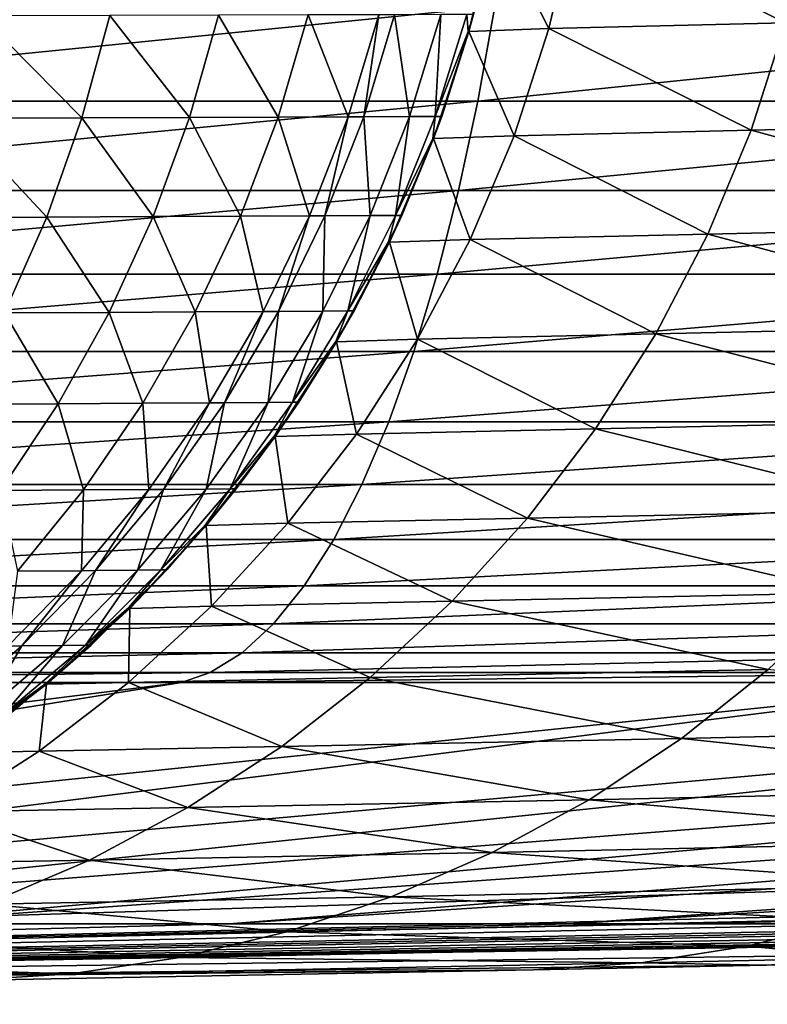
# Model space of a CAD drawing. Extents: x -30 to 30, y -67.5 to 0.
# Drawn here: x 1.7 to 2.2, y -67.5 to -66.9 of the extents above; entities that cross this region are included whole.
import ezdxf

# ---------------------------------------------------------------- set-up
doc = ezdxf.new("R2010")
doc.units = 0
doc.header["$MEASUREMENT"] = 0
doc.layers.add('L1', color=7, linetype='Continuous')

msp = doc.modelspace()

# ---------------------------------------------------------------- linework, layer by layer
at = {"layer": 'L1', "color": 7}
for points in [[(2.020331, -66.8423, 14.27753), (2.05333, -66.90708, 13.03322), (2.068886, -66.84036, 13.0345)], [(2.05333, -66.90708, 13.03322), (2.197013, -66.90364, 11.80592), (2.068886, -66.84036, 13.0345)], [(2.068886, -66.84036, 13.0345), (2.197013, -66.90364, 11.80592), (2.212296, -66.83686, 11.80845)], [(2.004629, -66.90895, 14.27753), (2.05333, -66.90708, 13.03322), (2.020331, -66.8423, 14.27753)], [(2.020331, -66.8423, 14.27753), (2.007486, -66.89852, 81), (2.004629, -66.90895, 14.27753)], [(1.446255, -66.95119, -6.710647), (1.453654, -66.89364, -6.744977), (2.020431, -66.89364, -6.597399)], [(1.446255, -66.95119, -6.710647), (2.020431, -66.89364, -6.597399), (2.010148, -66.95119, -6.563821)], [(2.010148, -66.95119, -6.563821), (2.020431, -66.89364, -6.597399), (2.572651, -66.89364, -6.402288)], [(2.010148, -66.95119, -6.563821), (2.572651, -66.89364, -6.402288), (2.559557, -66.95119, -6.369703)], [(1.769762, -66.9613, 81.89823), (1.708486, -66.89932, 82.04479), (1.692366, -66.96154, 82.0343)], [(1.769762, -66.9613, 81.89823), (1.78669, -66.89915, 81.90738), (1.708486, -66.89932, 82.04479)], [(1.835176, -66.96107, 81.75845), (1.78669, -66.89915, 81.90738), (1.769762, -66.9613, 81.89823)], [(1.835176, -66.96107, 81.75845), (1.852793, -66.89899, 81.7662), (1.78669, -66.89915, 81.90738)], [(1.888996, -66.96087, 81.61508), (1.852793, -66.89899, 81.7662), (1.835176, -66.96107, 81.75845)], [(1.888996, -66.96087, 81.61508), (1.907183, -66.89883, 81.62136), (1.852793, -66.89899, 81.7662)], [(1.931382, -66.9607, 81.46814), (1.907183, -66.89883, 81.62136), (1.888996, -66.96087, 81.61508)], [(1.931382, -66.9607, 81.46814), (1.950019, -66.8987, 81.47293), (1.907183, -66.89883, 81.62136)], [(1.940883, -66.96066, 81.42776), (1.950019, -66.8987, 81.47293), (1.931382, -66.9607, 81.46814)], [(1.968656, -66.96054, 81.27607), (1.959622, -66.89867, 81.43215), (1.940883, -66.96066, 81.42776)], [(1.940883, -66.96066, 81.42776), (1.959622, -66.89867, 81.43215), (1.950019, -66.8987, 81.47293)], [(1.968656, -66.96054, 81.27607), (1.987692, -66.89858, 81.2789), (1.959622, -66.89867, 81.43215)], [(1.984322, -66.96048, 81.12373), (1.987692, -66.89858, 81.2789), (1.968656, -66.96054, 81.27607)], [(2.00428, -66.90884, 81), (2.003526, -66.89853, 81.125), (1.984322, -66.96048, 81.12373)], [(1.984322, -66.96048, 81.12373), (2.003526, -66.89853, 81.125), (1.987692, -66.89858, 81.2789)], [(2.00428, -66.90884, 81), (2.007486, -66.89852, 81), (2.003526, -66.89853, 81.125)], [(2.007486, -66.89852, 81), (2.00428, -66.90884, 81), (2.004629, -66.90895, 14.27753)], [(2.05333, -66.90708, 13.03322), (2.176136, -66.96884, 11.80252), (2.197013, -66.90364, 11.80592)], [(2.176136, -66.96884, 11.80252), (2.413508, -66.96344, 10.5921), (2.197013, -66.90364, 11.80592)], [(1.983285, -66.974, 14.27753), (2.032139, -66.97223, 13.0315), (2.004629, -66.90895, 14.27753)], [(2.004629, -66.90895, 14.27753), (1.98824, -66.96046, 81), (1.983285, -66.974, 14.27753)], [(1.984322, -66.96048, 81.12373), (1.98824, -66.96046, 81), (2.00428, -66.90884, 81)], [(2.004629, -66.90895, 14.27753), (2.00428, -66.90884, 81), (1.98824, -66.96046, 81)], [(2.004629, -66.90895, 14.27753), (2.032139, -66.97223, 13.0315), (2.05333, -66.90708, 13.03322)], [(2.032139, -66.97223, 13.0315), (2.176136, -66.96884, 11.80252), (2.05333, -66.90708, 13.03322)], [(1.437862, -67.00557, -6.671703), (1.446255, -66.95119, -6.710647), (2.010148, -66.95119, -6.563821)], [(1.437862, -67.00557, -6.671703), (2.010148, -66.95119, -6.563821), (1.998482, -67.00557, -6.525729)], [(1.998482, -67.00557, -6.525729), (2.010148, -66.95119, -6.563821), (2.559557, -66.95119, -6.369703)], [(1.998482, -67.00557, -6.525729), (2.559557, -66.95119, -6.369703), (2.544703, -67.00557, -6.332737)], [(1.944711, -67.02074, 81.27254), (1.968656, -66.96054, 81.27607), (1.940883, -66.96066, 81.42776)], [(1.960172, -67.02066, 81.12215), (1.968656, -66.96054, 81.27607), (1.944711, -67.02074, 81.27254)], [(1.982864, -66.97383, 81), (1.984322, -66.96048, 81.12373), (1.960172, -67.02066, 81.12215)], [(1.960172, -67.02066, 81.12215), (1.984322, -66.96048, 81.12373), (1.968656, -66.96054, 81.27607)], [(1.98824, -66.96046, 81), (1.982864, -66.97383, 81), (1.983285, -66.974, 14.27753)], [(1.982864, -66.97383, 81), (1.98824, -66.96046, 81), (1.984322, -66.96048, 81.12373)], [(1.748403, -67.02168, 81.88681), (1.692366, -66.96154, 82.0343), (1.672004, -67.02199, 82.02117)], [(1.748403, -67.02168, 81.88681), (1.769762, -66.9613, 81.89823), (1.692366, -66.96154, 82.0343)], [(1.812971, -67.02139, 81.74879), (1.769762, -66.9613, 81.89823), (1.748403, -67.02168, 81.88681)], [(1.812971, -67.02139, 81.74879), (1.835176, -66.96107, 81.75845), (1.769762, -66.9613, 81.89823)], [(1.866092, -67.02115, 81.60723), (1.835176, -66.96107, 81.75845), (1.812971, -67.02139, 81.74879)], [(1.866092, -67.02115, 81.60723), (1.888996, -66.96087, 81.61508), (1.835176, -66.96107, 81.75845)], [(1.907924, -67.02094, 81.46216), (1.888996, -66.96087, 81.61508), (1.866092, -67.02115, 81.60723)], [(1.907924, -67.02094, 81.46216), (1.931382, -66.9607, 81.46814), (1.888996, -66.96087, 81.61508)], [(1.917302, -67.02089, 81.4223), (1.931382, -66.9607, 81.46814), (1.907924, -67.02094, 81.46216)], [(1.944711, -67.02074, 81.27254), (1.940883, -66.96066, 81.42776), (1.917302, -67.02089, 81.4223)], [(1.917302, -67.02089, 81.4223), (1.940883, -66.96066, 81.42776), (1.931382, -66.9607, 81.46814)], [(2.176136, -66.96884, 11.80252), (2.387749, -67.02664, 10.58577), (2.413508, -66.96344, 10.5921)], [(1.983285, -66.974, 14.27753), (2.005467, -67.03531, 13.02936), (2.032139, -66.97223, 13.0315)], [(2.005467, -67.03531, 13.02936), (2.149821, -67.03199, 11.79827), (2.032139, -66.97223, 13.0315)], [(2.032139, -66.97223, 13.0315), (2.149821, -67.03199, 11.79827), (2.176136, -66.96884, 11.80252)], [(2.149821, -67.03199, 11.79827), (2.387749, -67.02664, 10.58577), (2.176136, -66.96884, 11.80252)], [(1.956458, -67.03699, 14.27753), (2.005467, -67.03531, 13.02936), (1.983285, -66.974, 14.27753)], [(1.983285, -66.974, 14.27753), (1.964039, -67.02064, 81), (1.956458, -67.03699, 14.27753)], [(1.960172, -67.02066, 81.12215), (1.964039, -67.02064, 81), (1.982864, -66.97383, 81)], [(1.983285, -66.974, 14.27753), (1.982864, -66.97383, 81), (1.964039, -67.02064, 81)], [(1.428534, -67.05642, -6.628422), (1.437862, -67.00557, -6.671703), (1.998482, -67.00557, -6.525729)], [(1.428534, -67.05642, -6.628422), (1.998482, -67.00557, -6.525729), (1.985517, -67.05642, -6.483395)], [(1.985517, -67.05642, -6.483395), (1.998482, -67.00557, -6.525729), (2.544703, -67.00557, -6.332737)], [(1.985517, -67.05642, -6.483395), (2.544703, -67.00557, -6.332737), (2.528195, -67.05642, -6.291654)], [(1.722755, -67.07989, 81.87318), (1.748403, -67.02168, 81.88681), (1.672004, -67.02199, 82.02117)], [(1.786324, -67.07955, 81.73726), (1.748403, -67.02168, 81.88681), (1.722755, -67.07989, 81.87318)], [(1.786324, -67.07955, 81.73726), (1.812971, -67.02139, 81.74879), (1.748403, -67.02168, 81.88681)], [(1.83862, -67.07925, 81.59787), (1.812971, -67.02139, 81.74879), (1.786324, -67.07955, 81.73726)], [(1.83862, -67.07925, 81.59787), (1.866092, -67.02115, 81.60723), (1.812971, -67.02139, 81.74879)], [(1.879802, -67.07901, 81.45503), (1.866092, -67.02115, 81.60723), (1.83862, -67.07925, 81.59787)], [(1.879802, -67.07901, 81.45503), (1.907924, -67.02094, 81.46216), (1.866092, -67.02115, 81.60723)], [(1.889033, -67.07896, 81.41578), (1.907924, -67.02094, 81.46216), (1.879802, -67.07901, 81.45503)], [(1.916016, -67.07878, 81.26833), (1.917302, -67.02089, 81.4223), (1.889033, -67.07896, 81.41578)], [(1.889033, -67.07896, 81.41578), (1.917302, -67.02089, 81.4223), (1.907924, -67.02094, 81.46216)], [(1.931236, -67.07869, 81.12026), (1.944711, -67.02074, 81.27254), (1.916016, -67.07878, 81.26833)], [(1.916016, -67.07878, 81.26833), (1.944711, -67.02074, 81.27254), (1.917302, -67.02089, 81.4223)], [(1.955986, -67.03676, 81), (1.960172, -67.02066, 81.12215), (1.931236, -67.07869, 81.12026)], [(1.931236, -67.07869, 81.12026), (1.960172, -67.02066, 81.12215), (1.944711, -67.02074, 81.27254)], [(1.964039, -67.02064, 81), (1.955986, -67.03676, 81), (1.956458, -67.03699, 14.27753)], [(1.955986, -67.03676, 81), (1.964039, -67.02064, 81), (1.960172, -67.02066, 81.12215)], [(2.005467, -67.03531, 13.02936), (2.118259, -67.09263, 11.79321), (2.149821, -67.03199, 11.79827)], [(2.118259, -67.09263, 11.79321), (2.356817, -67.08733, 10.57824), (2.149821, -67.03199, 11.79827)], [(2.149821, -67.03199, 11.79827), (2.356817, -67.08733, 10.57824), (2.387749, -67.02664, 10.58577)], [(1.924343, -67.09746, 14.27753), (1.97351, -67.09588, 13.02681), (1.956458, -67.03699, 14.27753)], [(1.956458, -67.03699, 14.27753), (1.935042, -67.07866, 81), (1.924343, -67.09746, 14.27753)], [(1.931236, -67.07869, 81.12026), (1.935042, -67.07866, 81), (1.955986, -67.03676, 81)], [(1.956458, -67.03699, 14.27753), (1.955986, -67.03676, 81), (1.935042, -67.07866, 81)], [(1.956458, -67.03699, 14.27753), (1.97351, -67.09588, 13.02681), (2.005467, -67.03531, 13.02936)], [(1.97351, -67.09588, 13.02681), (2.118259, -67.09263, 11.79321), (2.005467, -67.03531, 13.02936)], [(1.418338, -67.10335, -6.581109), (1.428534, -67.05642, -6.628422), (1.985517, -67.05642, -6.483395)], [(1.418338, -67.10335, -6.581109), (1.985517, -67.05642, -6.483395), (1.971345, -67.10335, -6.437117)], [(1.971345, -67.10335, -6.437117), (1.985517, -67.05642, -6.483395), (2.528195, -67.05642, -6.291654)], [(1.971345, -67.10335, -6.437117), (2.528195, -67.05642, -6.291654), (2.510149, -67.10335, -6.246746)], [(1.755411, -67.13516, 81.72395), (1.722755, -67.07989, 81.87318), (1.692988, -67.13555, 81.85742)], [(1.755411, -67.13516, 81.72395), (1.786324, -67.07955, 81.73726), (1.722755, -67.07989, 81.87318)], [(1.806762, -67.13482, 81.58707), (1.786324, -67.07955, 81.73726), (1.755411, -67.13516, 81.72395)], [(1.806762, -67.13482, 81.58707), (1.83862, -67.07925, 81.59787), (1.786324, -67.07955, 81.73726)], [(1.8472, -67.13454, 81.4468), (1.83862, -67.07925, 81.59787), (1.806762, -67.13482, 81.58707)], [(1.8472, -67.13454, 81.4468), (1.879802, -67.07901, 81.45503), (1.83862, -67.07925, 81.59787)], [(1.856264, -67.13448, 81.40826), (1.879802, -67.07901, 81.45503), (1.8472, -67.13454, 81.4468)], [(1.882758, -67.13428, 81.26348), (1.889033, -67.07896, 81.41578), (1.856264, -67.13448, 81.40826)], [(1.856264, -67.13448, 81.40826), (1.889033, -67.07896, 81.41578), (1.879802, -67.07901, 81.45503)], [(1.897702, -67.13418, 81.11808), (1.916016, -67.07878, 81.26833), (1.882758, -67.13428, 81.26348)], [(1.882758, -67.13428, 81.26348), (1.916016, -67.07878, 81.26833), (1.889033, -67.07896, 81.41578)], [(1.923842, -67.09716, 81), (1.931236, -67.07869, 81.12026), (1.897702, -67.13418, 81.11808)], [(1.897702, -67.13418, 81.11808), (1.931236, -67.07869, 81.12026), (1.916016, -67.07878, 81.26833)], [(1.935042, -67.07866, 81), (1.923842, -67.09716, 81), (1.924343, -67.09746, 14.27753)], [(1.923842, -67.09716, 81), (1.935042, -67.07866, 81), (1.931236, -67.07869, 81.12026)], [(2.118259, -67.09263, 11.79321), (2.320941, -67.14507, 10.56955), (2.356817, -67.08733, 10.57824)], [(1.887175, -67.15496, 14.27753), (1.936502, -67.15348, 13.02388), (1.924343, -67.09746, 14.27753)], [(1.924343, -67.09746, 14.27753), (1.90144, -67.13415, 81), (1.887175, -67.15496, 14.27753)], [(1.897702, -67.13418, 81.11808), (1.90144, -67.13415, 81), (1.923842, -67.09716, 81)], [(1.924343, -67.09746, 14.27753), (1.923842, -67.09716, 81), (1.90144, -67.13415, 81)], [(1.924343, -67.09746, 14.27753), (1.936502, -67.15348, 13.02388), (1.97351, -67.09588, 13.02681)], [(1.936502, -67.15348, 13.02388), (2.081684, -67.15031, 11.78737), (1.97351, -67.09588, 13.02681)], [(1.97351, -67.09588, 13.02681), (2.081684, -67.15031, 11.78737), (2.118259, -67.09263, 11.79321)], [(2.081684, -67.15031, 11.78737), (2.320941, -67.14507, 10.56955), (2.118259, -67.09263, 11.79321)], [(1.407345, -67.14603, -6.530102), (1.418338, -67.10335, -6.581109), (1.971345, -67.10335, -6.437117)], [(1.407345, -67.14603, -6.530102), (1.971345, -67.10335, -6.437117), (1.956066, -67.14603, -6.387226)], [(1.956066, -67.14603, -6.387226), (1.971345, -67.10335, -6.437117), (2.510149, -67.10335, -6.246746)], [(1.956066, -67.14603, -6.387226), (2.510149, -67.10335, -6.246746), (2.490694, -67.14603, -6.19833)], [(1.720435, -67.18785, 81.70893), (1.755411, -67.13516, 81.72395), (1.692988, -67.13555, 81.85742)], [(1.770729, -67.18747, 81.57489), (1.755411, -67.13516, 81.72395), (1.720435, -67.18785, 81.70893)], [(1.770729, -67.18747, 81.57489), (1.806762, -67.13482, 81.58707), (1.755411, -67.13516, 81.72395)], [(1.810332, -67.18716, 81.43753), (1.806762, -67.13482, 81.58707), (1.770729, -67.18747, 81.57489)], [(1.810332, -67.18716, 81.43753), (1.8472, -67.13454, 81.4468), (1.806762, -67.13482, 81.58707)], [(1.81921, -67.18709, 81.39979), (1.8472, -67.13454, 81.4468), (1.810332, -67.18716, 81.43753)], [(1.845157, -67.18688, 81.25801), (1.856264, -67.13448, 81.40826), (1.81921, -67.18709, 81.39979)], [(1.81921, -67.18709, 81.39979), (1.856264, -67.13448, 81.40826), (1.8472, -67.13454, 81.4468)], [(1.859792, -67.18676, 81.11563), (1.882758, -67.13428, 81.26348), (1.845157, -67.18688, 81.25801)], [(1.845157, -67.18688, 81.25801), (1.882758, -67.13428, 81.26348), (1.856264, -67.13448, 81.40826)], [(1.886668, -67.15459, 81), (1.897702, -67.13418, 81.11808), (1.859792, -67.18676, 81.11563)], [(1.859792, -67.18676, 81.11563), (1.897702, -67.13418, 81.11808), (1.882758, -67.13428, 81.26348)], [(1.90144, -67.13415, 81), (1.886668, -67.15459, 81), (1.887175, -67.15496, 14.27753)], [(1.886668, -67.15459, 81), (1.90144, -67.13415, 81), (1.897702, -67.13418, 81.11808)], [(1.395634, -67.18418, -6.475763), (1.407345, -67.14603, -6.530102), (1.956066, -67.14603, -6.387226)], [(1.395634, -67.18418, -6.475763), (1.956066, -67.14603, -6.387226), (1.939789, -67.18418, -6.334076)], [(1.939789, -67.18418, -6.334076), (1.956066, -67.14603, -6.387226), (2.490694, -67.14603, -6.19833)], [(1.939789, -67.18418, -6.334076), (2.490694, -67.14603, -6.19833), (2.469968, -67.18418, -6.146752)], [(2.081684, -67.15031, 11.78737), (2.280382, -67.19945, 10.55977), (2.320941, -67.14507, 10.56955)], [(1.936502, -67.15348, 13.02388), (2.040363, -67.20461, 11.7808), (2.081684, -67.15031, 11.78737)], [(2.040363, -67.20461, 11.7808), (2.280382, -67.19945, 10.55977), (2.081684, -67.15031, 11.78737)], [(1.845226, -67.20907, 14.27753), (1.894716, -67.20769, 13.02057), (1.887175, -67.15496, 14.27753)], [(1.887175, -67.15496, 14.27753), (1.863452, -67.18673, 81), (1.845226, -67.20907, 14.27753)], [(1.859792, -67.18676, 81.11563), (1.863452, -67.18673, 81), (1.886668, -67.15459, 81)], [(1.887175, -67.15496, 14.27753), (1.886668, -67.15459, 81), (1.863452, -67.18673, 81)], [(1.887175, -67.15496, 14.27753), (1.894716, -67.20769, 13.02057), (1.936502, -67.15348, 13.02388)], [(1.894716, -67.20769, 13.02057), (2.040363, -67.20461, 11.7808), (1.936502, -67.15348, 13.02388)], [(1.383288, -67.21751, -6.418477), (1.395634, -67.18418, -6.475763), (1.939789, -67.18418, -6.334076)], [(1.383288, -67.21751, -6.418477), (1.939789, -67.18418, -6.334076), (1.922629, -67.21751, -6.278043)], [(1.730757, -67.23686, 81.56141), (1.770729, -67.18747, 81.57489), (1.720435, -67.18785, 81.70893)], [(1.769443, -67.23652, 81.42727), (1.770729, -67.18747, 81.57489), (1.730757, -67.23686, 81.56141)], [(1.778114, -67.23645, 81.39042), (1.810332, -67.18716, 81.43753), (1.769443, -67.23652, 81.42727)], [(1.769443, -67.23652, 81.42727), (1.810332, -67.18716, 81.43753), (1.770729, -67.18747, 81.57489)], [(1.803459, -67.23621, 81.25196), (1.81921, -67.18709, 81.39979), (1.778114, -67.23645, 81.39042)], [(1.778114, -67.23645, 81.39042), (1.81921, -67.18709, 81.39979), (1.810332, -67.18716, 81.43753)], [(1.817755, -67.23609, 81.11292), (1.845157, -67.18688, 81.25801), (1.803459, -67.23621, 81.25196)], [(1.803459, -67.23621, 81.25196), (1.845157, -67.18688, 81.25801), (1.81921, -67.18709, 81.39979)], [(1.844732, -67.20865, 81), (1.859792, -67.18676, 81.11563), (1.817755, -67.23609, 81.11292)], [(1.817755, -67.23609, 81.11292), (1.859792, -67.18676, 81.11563), (1.845157, -67.18688, 81.25801)], [(1.863452, -67.18673, 81), (1.844732, -67.20865, 81), (1.845226, -67.20907, 14.27753)], [(1.844732, -67.20865, 81), (1.863452, -67.18673, 81), (1.859792, -67.18676, 81.11563)], [(1.922629, -67.21751, -6.278043), (1.939789, -67.18418, -6.334076), (2.469968, -67.18418, -6.146752)], [(1.922629, -67.21751, -6.278043), (2.469968, -67.18418, -6.146752), (2.448118, -67.21751, -6.092376)], [(2.040363, -67.20461, 11.7808), (2.235439, -67.25005, 10.54897), (2.280382, -67.19945, 10.55977)], [(1.894716, -67.20769, 13.02057), (1.994599, -67.25513, 11.77355), (2.040363, -67.20461, 11.7808)], [(1.994599, -67.25513, 11.77355), (2.235439, -67.25005, 10.54897), (2.040363, -67.20461, 11.7808)], [(1.798805, -67.2594, 14.27753), (1.848457, -67.25811, 13.01692), (1.845226, -67.20907, 14.27753)], [(1.845226, -67.20907, 14.27753), (1.821331, -67.23606, 81), (1.798805, -67.2594, 14.27753)], [(1.817755, -67.23609, 81.11292), (1.821331, -67.23606, 81), (1.844732, -67.20865, 81)], [(1.845226, -67.20907, 14.27753), (1.844732, -67.20865, 81), (1.821331, -67.23606, 81)], [(1.845226, -67.20907, 14.27753), (1.848457, -67.25811, 13.01692), (1.894716, -67.20769, 13.02057)], [(1.848457, -67.25811, 13.01692), (1.994599, -67.25513, 11.77355), (1.894716, -67.20769, 13.02057)], [(1.370394, -67.24578, -6.358651), (1.383288, -67.21751, -6.418477), (1.922629, -67.21751, -6.278043)], [(1.370394, -67.24578, -6.358651), (1.922629, -67.21751, -6.278043), (1.904709, -67.24578, -6.219527)], [(1.904709, -67.24578, -6.219527), (1.922629, -67.21751, -6.278043), (2.448118, -67.21751, -6.092376)], [(1.904709, -67.24578, -6.219527), (2.448118, -67.21751, -6.092376), (2.425299, -67.24578, -6.03559)], [(1.733248, -67.28222, 81.3802), (1.769443, -67.23652, 81.42727), (1.7248, -67.2823, 81.41609)], [(1.7248, -67.2823, 81.41609), (1.769443, -67.23652, 81.42727), (1.730757, -67.23686, 81.56141)], [(1.75794, -67.28198, 81.24537), (1.778114, -67.23645, 81.39042), (1.733248, -67.28222, 81.3802)], [(1.733248, -67.28222, 81.3802), (1.778114, -67.23645, 81.39042), (1.769443, -67.23652, 81.42727)], [(1.771868, -67.28184, 81.10997), (1.803459, -67.23621, 81.25196), (1.75794, -67.28198, 81.24537)], [(1.75794, -67.28198, 81.24537), (1.803459, -67.23621, 81.25196), (1.778114, -67.23645, 81.39042)], [(1.798341, -67.25893, 81), (1.817755, -67.23609, 81.11292), (1.771868, -67.28184, 81.10997)], [(1.771868, -67.28184, 81.10997), (1.817755, -67.23609, 81.11292), (1.803459, -67.23621, 81.25196)], [(1.798805, -67.2594, 14.27753), (1.821331, -67.23606, 81), (1.798341, -67.25893, 81)], [(1.798341, -67.25893, 81), (1.821331, -67.23606, 81), (1.817755, -67.23609, 81.11292)], [(1.357045, -67.2688, -6.296711), (1.370394, -67.24578, -6.358651), (1.904709, -67.24578, -6.219527)], [(1.357045, -67.2688, -6.296711), (1.904709, -67.24578, -6.219527), (1.886155, -67.2688, -6.158941)], [(1.886155, -67.2688, -6.158941), (1.904709, -67.24578, -6.219527), (2.425299, -67.24578, -6.03559)], [(1.886155, -67.2688, -6.158941), (2.425299, -67.24578, -6.03559), (2.401674, -67.2688, -5.976797)], [(1.994599, -67.25513, 11.77355), (2.186442, -67.29651, 10.53723), (2.235439, -67.25005, 10.54897)], [(1.798805, -67.2594, 14.27753), (1.798341, -67.25893, 81), (1.74825, -67.30557, 14.27753)], [(1.798341, -67.25893, 81), (1.775351, -67.2818, 81), (1.74825, -67.30557, 14.27753)], [(1.74825, -67.30557, 14.27753), (1.798066, -67.30438, 13.01295), (1.798805, -67.2594, 14.27753)], [(1.771868, -67.28184, 81.10997), (1.775351, -67.2818, 81), (1.798341, -67.25893, 81)], [(1.798066, -67.30438, 13.01295), (1.944729, -67.3015, 11.76567), (1.848457, -67.25811, 13.01692)], [(1.798805, -67.2594, 14.27753), (1.798066, -67.30438, 13.01295), (1.848457, -67.25811, 13.01692)], [(1.848457, -67.25811, 13.01692), (1.944729, -67.3015, 11.76567), (1.994599, -67.25513, 11.77355)], [(1.944729, -67.3015, 11.76567), (2.186442, -67.29651, 10.53723), (1.994599, -67.25513, 11.77355)], [(1.343335, -67.28641, -6.233095), (1.357045, -67.2688, -6.296711), (1.886155, -67.2688, -6.158941)], [(1.343335, -67.28641, -6.233095), (1.886155, -67.2688, -6.158941), (1.867099, -67.28641, -6.096718)], [(1.867099, -67.28641, -6.096718), (1.886155, -67.2688, -6.158941), (2.401674, -67.2688, -5.976797)], [(1.867099, -67.28641, -6.096718), (2.401674, -67.2688, -5.976797), (2.37741, -67.28641, -5.916413)], [(1.708898, -67.32387, 81.23828), (1.733248, -67.28222, 81.3802), (1.684906, -67.32412, 81.36922)], [(1.684906, -67.32412, 81.36922), (1.733248, -67.28222, 81.3802), (1.7248, -67.2823, 81.41609)], [(1.722431, -67.32372, 81.10679), (1.75794, -67.28198, 81.24537), (1.708898, -67.32387, 81.23828)], [(1.708898, -67.32387, 81.23828), (1.75794, -67.28198, 81.24537), (1.733248, -67.28222, 81.3802)], [(1.747831, -67.30507, 81), (1.771868, -67.28184, 81.10997), (1.722431, -67.32372, 81.10679)], [(1.722431, -67.32372, 81.10679), (1.771868, -67.28184, 81.10997), (1.75794, -67.28198, 81.24537)], [(1.74825, -67.30557, 14.27753), (1.775351, -67.2818, 81), (1.747831, -67.30507, 81)], [(1.747831, -67.30507, 81), (1.775351, -67.2818, 81), (1.771868, -67.28184, 81.10997)], [(1.329361, -67.29848, -6.168257), (1.343335, -67.28641, -6.233095), (1.867099, -67.28641, -6.096718)], [(1.329361, -67.29848, -6.168257), (1.867099, -67.28641, -6.096718), (1.847677, -67.29848, -6.033298)], [(1.847677, -67.29848, -6.033298), (1.867099, -67.28641, -6.096718), (2.37741, -67.28641, -5.916413)], [(1.847677, -67.29848, -6.033298), (2.37741, -67.28641, -5.916413), (2.35268, -67.29848, -5.854869)], [(1.316745, -67.3045, -6.10972), (1.329361, -67.29848, -6.168257), (1.847677, -67.29848, -6.033298)], [(1.316745, -67.3045, -6.10972), (1.847677, -67.29848, -6.033298), (1.830142, -67.3045, -5.976042)], [(1.798066, -67.30438, 13.01295), (1.891119, -67.34337, 11.75721), (1.944729, -67.3015, 11.76567)], [(1.830142, -67.3045, -5.976042), (1.847677, -67.29848, -6.033298), (2.35268, -67.29848, -5.854869)], [(1.830142, -67.3045, -5.976042), (2.35268, -67.29848, -5.854869), (2.330353, -67.3045, -5.799307)], [(1.891119, -67.34337, 11.75721), (2.13375, -67.3385, 10.52464), (1.944729, -67.3015, 11.76567)], [(1.944729, -67.3015, 11.76567), (2.13375, -67.3385, 10.52464), (2.186442, -67.29651, 10.53723)], [(2.13375, -67.3385, 10.52464), (2.471168, -67.33084, 9.312714), (2.186442, -67.29651, 10.53723)], [(0.658695, -67.45111, -3.056354), (1.316745, -67.3045, -6.10972), (1.830142, -67.3045, -5.976042)], [(0.658695, -67.45111, -3.056354), (1.830142, -67.3045, -5.976042), (0.915519, -67.45111, -2.989483)], [(0.915519, -67.45111, -2.989483), (1.830142, -67.3045, -5.976042), (2.330353, -67.3045, -5.799307)], [(0.915519, -67.45111, -2.989483), (2.330353, -67.3045, -5.799307), (1.165746, -67.45111, -2.901071)], [(1.165746, -67.45111, -2.901071), (2.330353, -67.3045, -5.799307), (2.813773, -67.3045, -5.580787)], [(1.165746, -67.45111, -2.901071), (2.813773, -67.3045, -5.580787), (1.407575, -67.45111, -2.791758)], [(1.407575, -67.45111, -2.791758), (2.813773, -67.3045, -5.580787), (3.27692, -67.3045, -5.322057)], [(1.407575, -67.45111, -2.791758), (3.27692, -67.3045, -5.322057), (1.639262, -67.45111, -2.66233)], [(1.639262, -67.45111, -2.66233), (3.27692, -67.3045, -5.322057), (3.716457, -67.3045, -5.024982)], [(1.639262, -67.45111, -2.66233), (3.716457, -67.3045, -5.024982), (1.859138, -67.45111, -2.51372)], [(1.74825, -67.30557, 14.27753), (1.747831, -67.30507, 81), (1.693932, -67.34725, 14.27753)], [(1.747831, -67.30507, 81), (1.725816, -67.32368, 81), (1.693932, -67.34725, 14.27753)], [(1.693932, -67.34725, 14.27753), (1.743911, -67.34615, 13.00869), (1.74825, -67.30557, 14.27753)], [(1.722431, -67.32372, 81.10679), (1.725816, -67.32368, 81), (1.747831, -67.30507, 81)], [(1.743911, -67.34615, 13.00869), (1.891119, -67.34337, 11.75721), (1.798066, -67.30438, 13.01295)], [(1.74825, -67.30557, 14.27753), (1.743911, -67.34615, 13.00869), (1.798066, -67.30438, 13.01295)], [(1.859138, -67.45111, -2.51372), (3.716457, -67.3045, -5.024982), (4.129217, -67.3045, -4.691702)], [(1.859138, -67.45111, -2.51372), (4.129217, -67.3045, -4.691702), (2.065618, -67.45111, -2.346998)], [(2.065618, -67.45111, -2.346998), (4.129217, -67.3045, -4.691702), (4.512226, -67.3045, -4.324618)], [(2.065618, -67.45111, -2.346998), (4.512226, -67.3045, -4.324618), (2.257216, -67.45111, -2.163367)], [(2.13375, -67.3385, 10.52464), (2.416512, -67.36816, 9.295057), (2.471168, -67.33084, 9.312714)], [(1.743911, -67.34615, 13.00869), (1.834163, -67.38044, 11.74824), (1.891119, -67.34337, 11.75721)], [(1.834163, -67.38044, 11.74824), (2.077751, -67.37568, 10.51129), (1.891119, -67.34337, 11.75721)], [(1.891119, -67.34337, 11.75721), (2.077751, -67.37568, 10.51129), (2.13375, -67.3385, 10.52464)], [(2.077751, -67.37568, 10.51129), (2.416512, -67.36816, 9.295057), (2.13375, -67.3385, 10.52464)], [(1.68639, -67.38313, 13.00418), (1.834163, -67.38044, 11.74824), (1.743911, -67.34615, 13.00869)], [(1.693932, -67.34725, 14.27753), (1.68639, -67.38313, 13.00418), (1.743911, -67.34615, 13.00869)], [(2.077751, -67.37568, 10.51129), (2.359007, -67.40042, 9.276525), (2.416512, -67.36816, 9.295057)], [(1.834163, -67.38044, 11.74824), (2.018854, -67.40781, 10.49727), (2.077751, -67.37568, 10.51129)], [(2.018854, -67.40781, 10.49727), (2.359007, -67.40042, 9.276525), (2.077751, -67.37568, 10.51129)], [(1.625926, -67.41502, 12.99944), (1.774278, -67.41244, 11.73883), (1.68639, -67.38313, 13.00418)], [(1.68639, -67.38313, 13.00418), (1.774278, -67.41244, 11.73883), (1.834163, -67.38044, 11.74824)], [(1.774278, -67.41244, 11.73883), (2.018854, -67.40781, 10.49727), (1.834163, -67.38044, 11.74824)], [(3.887828, -67.42439, 5.262527), (0, -67.5), (4.627045, -67.39289, 4.200593)], [(4.627045, -67.39289, 4.200593), (0, -67.5), (3.125, -67.40225)], [(3.103938, -67.42494, -0.26626), (3.125, -67.40225), (0, -67.5)], [(2.018854, -67.40781, 10.49727), (2.299072, -67.4274, 9.257254), (2.359007, -67.40042, 9.276525)], [(1.774278, -67.41244, 11.73883), (1.957492, -67.43463, 10.4827), (2.018854, -67.40781, 10.49727)], [(1.957492, -67.43463, 10.4827), (2.299072, -67.4274, 9.257254), (2.018854, -67.40781, 10.49727)], [(1.625926, -67.41502, 12.99944), (1.711904, -67.43913, 11.72904), (1.774278, -67.41244, 11.73883)], [(1.711904, -67.43913, 11.72904), (1.957492, -67.43463, 10.4827), (1.774278, -67.41244, 11.73883)], [(3.887828, -67.42439, 5.262527), (3.233402, -67.44771, 6.376455), (0, -67.5)], [(3.103938, -67.42494, -0.26626), (0, -67.5), (3.081556, -67.45111, -0.528386)], [(1.957492, -67.43463, 10.4827), (2.237148, -67.44889, 9.237384), (2.299072, -67.4274, 9.257254)], [(1.647499, -67.46033, 11.71895), (1.894117, -67.45596, 10.46767), (1.711904, -67.43913, 11.72904)], [(1.711904, -67.43913, 11.72904), (1.894117, -67.45596, 10.46767), (1.957492, -67.43463, 10.4827)], [(1.894117, -67.45596, 10.46767), (2.237148, -67.44889, 9.237384), (1.957492, -67.43463, 10.4827)], [(0, -67.5), (3.233402, -67.44771, 6.376455), (2.66511, -67.46448, 7.540908)], [(3.025645, -67.45111, -0.787817), (3.081556, -67.45111, -0.528386), (0, -67.5)], [(2.947933, -67.45111, -1.041571), (3.025645, -67.45111, -0.787817), (0, -67.5)], [(2.848982, -67.45111, -1.287821), (2.947933, -67.45111, -1.041571), (0, -67.5)], [(2.729503, -67.45111, -1.524792), (2.848982, -67.45111, -1.287821), (0, -67.5)], [(2.590359, -67.45111, -1.750777), (2.729503, -67.45111, -1.524792), (0, -67.5)], [(2.432551, -67.45111, -1.964148), (2.590359, -67.45111, -1.750777), (0, -67.5)], [(2.257216, -67.45111, -2.163367), (2.432551, -67.45111, -1.964148), (0, -67.5)], [(2.065618, -67.45111, -2.346998), (2.257216, -67.45111, -2.163367), (0, -67.5)], [(1.859138, -67.45111, -2.51372), (2.065618, -67.45111, -2.346998), (0, -67.5)], [(1.639262, -67.45111, -2.66233), (1.859138, -67.45111, -2.51372), (0, -67.5)], [(1.894117, -67.45596, 10.46767), (2.173689, -67.46475, 9.217063), (2.237148, -67.44889, 9.237384)], [(2.173689, -67.46475, 9.217063), (2.3138, -67.46161, 8.799761), (2.237148, -67.44889, 9.237384)], [(1.647499, -67.46033, 11.71895), (1.829192, -67.47163, 10.4523), (1.894117, -67.45596, 10.46767)], [(1.829192, -67.47163, 10.4523), (2.173689, -67.46475, 9.217063), (1.894117, -67.45596, 10.46767)], [(1.581537, -67.47586, 11.70862), (1.829192, -67.47163, 10.4523), (1.647499, -67.46033, 11.71895)], [(2.173689, -67.46475, 9.217063), (2.249871, -67.47178, 8.777441), (2.3138, -67.46161, 8.799761)], [(0, -67.5), (2.66511, -67.46448, 7.540908), (2.18534, -67.47612, 8.754957)], [(1.829192, -67.47163, 10.4523), (2.10916, -67.47484, 9.196438), (2.173689, -67.46475, 9.217063)], [(2.10916, -67.47484, 9.196438), (2.249871, -67.47178, 8.777441), (2.173689, -67.46475, 9.217063)], [(2.18534, -67.47612, 8.754957), (2.66511, -67.46448, 7.540908), (2.249871, -67.47178, 8.777441)], [(1.581537, -67.47586, 11.70862), (1.763194, -67.48154, 10.4367), (1.829192, -67.47163, 10.4523)], [(1.763194, -67.48154, 10.4367), (2.10916, -67.47484, 9.196438), (1.829192, -67.47163, 10.4523)], [(1.763194, -67.48154, 10.4367), (2.044033, -67.47911, 9.17566), (2.10916, -67.47484, 9.196438)], [(2.044033, -67.47911, 9.17566), (2.18534, -67.47612, 8.754957), (2.10916, -67.47484, 9.196438)], [(2.10916, -67.47484, 9.196438), (2.18534, -67.47612, 8.754957), (2.249871, -67.47178, 8.777441)], [(2.18534, -67.47612, 8.754957), (2.044033, -67.47911, 9.17566), (0, -67.5)], [(0, -67.5), (2.044033, -67.47911, 9.17566), (1.696608, -67.48561, 10.42098)], [(1.514501, -67.48562, 11.69814), (1.763194, -67.48154, 10.4367), (1.581537, -67.47586, 11.70862)], [(1.696608, -67.48561, 10.42098), (2.044033, -67.47911, 9.17566), (1.763194, -67.48154, 10.4367)], [(1.514501, -67.48562, 11.69814), (1.696608, -67.48561, 10.42098), (1.763194, -67.48154, 10.4367)]]:
    msp.add_3dface(points, dxfattribs=at)

doc.saveas('drawing.dxf')
